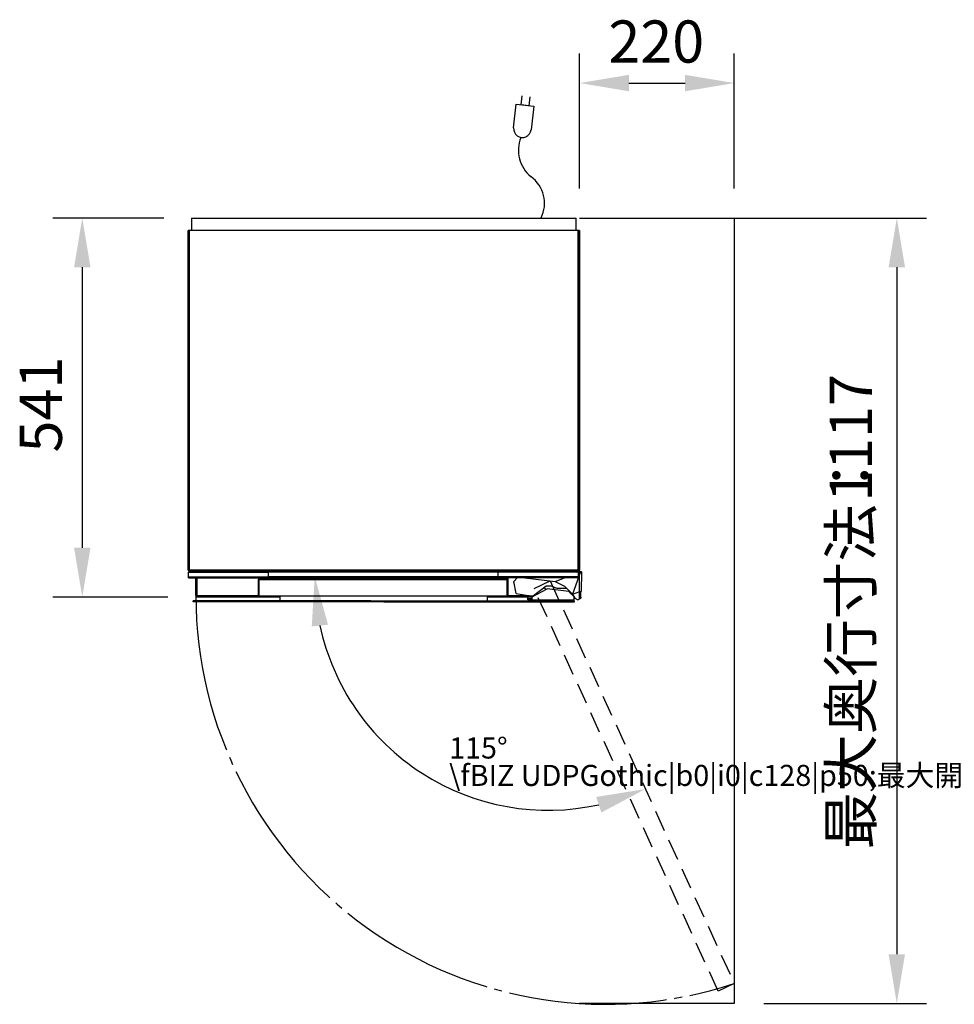
# Model space of a CAD drawing. Extents: x 83 to 263, y 53 to 182.
# Drawn here: x 83 to 150, y 104 to 174 of the extents above; entities that cross this region are included whole.
import ezdxf

# ---------------------------------------------------------------- set-up
doc = ezdxf.new("R2010")
doc.units = 0
doc.header["$LTSCALE"] = 0.75
doc.linetypes.add('ACISOTGL', pattern=[3, 2, -1])
doc.linetypes.add('JIS_08_15', pattern=[17.25, 15, -0.75, 0.75, -0.75])
doc.layers.get('0').update_dxf_attribs({"linetype": 'CONTINUOUS'})
doc.layers.get('DEFPOINTS').update_dxf_attribs({"linetype": 'CONTINUOUS'})
doc.styles.add('MtXpl_BIZ_UDP_1', font='txt')
doc.dimstyles.get("Standard").update_dxf_attribs({"dimtxt": 3.5, "dimasz": 3.5, "dimexe": 2.1, "dimexo": 2.1, "dimgap": 1.4, "dimtad": 0, "dimtih": 1, "dimtoh": 1, "dimzin": 12, "dimcen": 0.09, "dimazin": 3, "dimtfac": 0.714286, "dimtofl": 0, "dimtmove": 0, "dimatfit": 3})

# ---------------------------------------------------------------- blocks, each defined once
blk = doc.blocks.new('*U33')
at = {"color": 0}
blk.add_text('541', height=3, rotation=90, dxfattribs=at).set_placement((86.028, 142.804))
blk = doc.blocks.new('*D0')
at = {"color": 0}
for p, q in [((93.27, 159.476), (85.379, 159.476)), ((87.479, 155.976), (87.479, 136.029)), ((93.556, 132.529), (85.379, 132.529))]:
    blk.add_line(p, q, dxfattribs=at)
for points in [[(86.896, 155.976), (88.063, 155.976), (87.479, 159.476)], [(86.896, 136.029), (88.063, 136.029), (87.479, 132.529)]]:
    blk.add_solid(points, dxfattribs=at)
at = {"layer": 'DEFPOINTS', "color": 0}
for p in [(95.37, 159.476), (87.479, 132.529), (95.656, 132.529)]:
    blk.add_point(p, dxfattribs=at)
blk.add_blockref('*U33', (0, 0))
blk = doc.blocks.new('*U41')
at = {"color": 0}
blk.add_text('220', height=3, dxfattribs=at).set_placement((124.899, 170.526))
blk = doc.blocks.new('*D9')
at = {"color": 0}
for p, q in [((122.857, 161.576), (122.857, 171.175)), ((133.857, 161.576), (133.857, 171.175)), ((126.357, 169.075), (130.357, 169.075))]:
    blk.add_line(p, q, dxfattribs=at)
for points in [[(126.357, 169.659), (126.357, 168.492), (122.857, 169.075)], [(130.357, 169.659), (130.357, 168.492), (133.857, 169.075)]]:
    blk.add_solid(points, dxfattribs=at)
at = {"layer": 'DEFPOINTS', "color": 0}
for p in [(133.857, 169.075), (122.857, 159.476), (133.857, 159.476)]:
    blk.add_point(p, dxfattribs=at)
blk.add_blockref('*U41', (0, 0))
blk = doc.blocks.new('*U43')
at = {"color": 0, "style": 'MtXpl_BIZ_UDP_1'}
for s, p in [('1117', (143.648, 139.294)), ('最大奥行寸法：', (143.648, 114.581))]:
    blk.add_text(s, height=3, rotation=90, dxfattribs=at).set_placement(p)
blk = doc.blocks.new('*D10')
at = {"color": 0}
for p, q in [((124.707, 159.476), (147.517, 159.476)), ((145.417, 155.976), (145.417, 107.126)), ((135.957, 103.626), (147.517, 103.626))]:
    blk.add_line(p, q, dxfattribs=at)
for points in [[(144.834, 155.976), (146.001, 155.976), (145.417, 159.476)], [(144.834, 107.126), (146.001, 107.126), (145.417, 103.626)]]:
    blk.add_solid(points, dxfattribs=at)
at = {"layer": 'DEFPOINTS', "color": 0}
for p in [(122.607, 159.476), (133.857, 103.626), (145.417, 103.626)]:
    blk.add_point(p, dxfattribs=at)
blk.add_blockref('*U43', (0, 0))
blk = doc.blocks.new('*D14')
at = {"color": 0}
blk.add_line((102.816, 133.976), (106.114, 133.976), dxfattribs=at)
blk.add_arc((120.622, 133.976), 16.609, 192.09648, 282.48983, dxfattribs=at)
for points in [[(103.802, 130.434), (104.962, 130.557), (104.014, 133.976)], [(124.029, 118.313), (124.4, 117.207), (127.533, 118.873)]]:
    blk.add_solid(points, dxfattribs=at)
at = {"layer": 'DEFPOINTS', "color": 0}
for p in [(95.036, 133.976), (100.716, 133.976), (120.763, 133.669), (107.569, 123.706), (133.857, 105.051)]:
    blk.add_point(p, dxfattribs=at)
at = {"color": 0}
for s, p in [('115%%d', (113.57, 121.044)), ('\\fBIZ UDPGothic|b0|i0|c128|p50;最大開閉角度', (113.57, 119.094))]:
    blk.add_text(s, height=1.5, dxfattribs=at).set_placement(p)

msp = doc.modelspace()

# ---------------------------------------------------------------- linework, layer by layer
for p, q in [((95.25682, 159.47609), (95.25682, 158.58214)), ((95.25682, 159.47609), (95.37035, 159.47609)), ((95.37035, 159.47609), (122.60682, 159.47609)), ((122.60682, 158.58214), (122.60682, 159.47609)), ((95.00682, 134.46059), (95.00682, 158.58214)), ((95.00762, 158.58214), (95.00682, 158.58214)), ((95.03182, 158.58214), (95.00762, 158.58214)), ((95.03421, 158.58214), (95.03182, 158.58214)), ((95.03182, 134.46059), (95.03182, 158.58214)), ((95.10682, 158.58214), (95.03421, 158.58214)), ((121.87573, 158.58214), (95.10682, 158.58214)), ((95.10682, 134.46059), (95.10682, 158.58214)), ((122.75682, 158.58214), (121.87573, 158.58214)), ((122.75921, 158.58214), (122.75682, 158.58214)), ((122.75682, 134.46059), (122.75682, 158.58214)), ((122.83182, 158.58214), (122.75921, 158.58214)), ((122.83262, 158.58214), (122.83182, 158.58214)), ((122.83182, 134.46059), (122.83182, 158.58214)), ((122.85682, 158.58214), (122.83262, 158.58214)), ((122.85682, 158.58214), (122.85682, 134.46059)), ((95.00682, 134.46059), (95.03182, 134.46059)), ((95.00682, 134.46059), (95.03182, 134.38559)), ((95.00682, 134.46059), (95.04432, 134.39809)), ((95.10682, 134.46059), (95.03182, 134.46059)), ((95.03182, 134.46059), (95.04432, 134.39809)), ((95.10682, 134.46059), (95.04432, 134.39809)), ((95.10682, 134.46059), (122.75682, 134.46059)), ((95.10682, 134.46059), (95.10682, 134.38559)), ((122.75682, 134.46059), (122.83182, 134.46059)), ((122.75682, 134.46059), (122.75682, 134.38559)), ((122.75682, 134.46059), (122.81932, 134.39809)), ((122.85682, 134.46059), (122.81932, 134.39809)), ((122.81932, 134.39809), (122.83182, 134.46059)), ((122.85682, 134.46059), (122.83182, 134.38559)), ((122.85682, 134.46059), (122.83182, 134.46059)), ((95.04432, 134.39809), (95.03182, 134.38559)), ((95.10682, 134.36059), (95.03182, 134.38559)), ((95.03582, 133.97594), (95.03582, 134.29624)), ((95.03582, 134.29624), (100.71582, 134.29624)), ((95.03582, 133.91429), (95.03582, 133.97594)), ((95.03582, 133.97594), (100.71582, 133.97594)), ((95.03582, 133.91429), (100.71582, 133.91429)), ((95.03582, 133.88314), (95.03582, 133.91429)), ((95.03582, 133.88314), (100.71582, 133.88314)), ((95.10682, 134.36059), (95.04432, 134.39809)), ((95.04432, 134.39809), (95.10682, 134.38559)), ((95.10682, 134.38559), (122.75682, 134.38559)), ((95.10682, 134.36059), (95.10682, 134.38559)), ((122.75682, 134.36059), (95.10682, 134.36059)), ((95.55552, 132.62904), (95.55552, 133.88314)), ((95.58052, 132.62904), (95.58052, 133.88314)), ((95.65552, 132.62904), (95.65552, 133.88314)), ((100.01252, 133.88314), (100.01252, 133.78094)), ((100.01252, 133.78094), (100.04757, 133.81644)), ((100.01252, 133.78094), (100.04757, 133.77519)), ((100.01252, 132.61269), (100.01252, 133.78094)), ((100.04757, 133.88314), (100.04757, 133.81644)), ((100.04757, 133.81644), (117.70807, 133.81644)), ((100.04757, 133.81644), (100.04757, 133.77519)), ((100.04757, 133.77519), (117.70807, 133.77519)), ((100.04757, 133.77519), (100.04757, 132.61269)), ((100.71582, 133.97594), (100.71582, 134.29624)), ((117.07177, 134.29624), (100.71582, 134.29624)), ((100.71582, 133.91429), (100.71582, 133.97594)), ((117.07177, 133.97594), (100.71582, 133.97594)), ((100.71582, 133.91429), (100.71582, 133.97594)), ((100.71582, 133.88314), (100.71582, 133.91429)), ((117.07177, 133.91429), (100.71582, 133.91429)), ((100.71582, 133.88314), (100.71582, 133.91429)), ((117.07177, 133.88314), (100.71582, 133.88314)), ((117.07177, 133.97594), (117.07177, 134.29624)), ((122.75177, 134.29624), (117.07177, 134.29624)), ((117.07177, 133.91429), (117.07177, 133.97594)), ((117.07177, 133.91429), (117.07177, 133.97594)), ((122.75177, 133.97594), (117.07177, 133.97594)), ((117.07177, 133.88314), (117.07177, 133.91429)), ((122.75177, 133.91429), (117.07177, 133.91429)), ((117.07177, 133.88314), (117.07177, 133.91429)), ((122.75177, 133.88314), (117.07177, 133.88314)), ((117.70807, 133.88314), (117.70807, 133.81644)), ((117.70807, 133.81644), (117.74307, 133.78094)), ((117.70807, 133.81644), (117.70807, 133.77519)), ((117.70807, 133.77519), (117.74307, 133.78094)), ((117.70807, 132.61269), (117.70807, 133.77519)), ((117.74307, 133.88314), (117.74307, 133.78094)), ((117.74307, 133.78094), (117.74307, 132.61269)), ((118.41142, 133.88314), (118.17797, 133.64139)), ((118.24347, 134.29624), (118.24347, 134.33744)), ((122.91382, 134.31994), (118.24347, 134.33744)), ((118.959, 133.88314), (121.11312, 133.62724)), ((121.11312, 133.62724), (121.77834, 133.88314)), ((122.91382, 134.31994), (122.33827, 132.74304)), ((122.5992, 134.29624), (122.91382, 134.31994)), ((122.75177, 134.2576), (122.91382, 134.31994)), ((122.75177, 134.29624), (122.75177, 133.97594)), ((122.75177, 133.97594), (122.75177, 133.91429)), ((122.75177, 133.88314), (122.75177, 133.91429)), ((122.75682, 134.36059), (122.81932, 134.39809)), ((122.75682, 134.38559), (122.81932, 134.39809)), ((122.75682, 134.36059), (122.75682, 134.38559)), ((122.75682, 134.36059), (122.83182, 134.38559)), ((122.81932, 134.39809), (122.83182, 134.38559)), ((122.91382, 134.31994), (122.91442, 134.34214)), ((122.91382, 134.31994), (122.98882, 134.31804)), ((122.91442, 134.34214), (122.98937, 134.34024)), ((122.98882, 134.31804), (122.95357, 132.92589)), ((122.98882, 134.31804), (122.98937, 134.34024)), ((118.19154, 133.56512), (118.15722, 133.51679)), ((118.15722, 133.51679), (118.19989, 133.51571)), ((118.33142, 132.77884), (118.17797, 133.64139)), ((118.20023, 133.51627), (118.18267, 133.48704)), ((118.20939, 133.46476), (118.18267, 133.48704)), ((119.48297, 132.53459), (120.53922, 133.11669)), ((119.57892, 132.62804), (120.48657, 133.31334)), ((120.46202, 133.07414), (120.35432, 133.21349)), ((120.48657, 133.31334), (120.80742, 133.31334)), ((122.08232, 132.91759), (120.53922, 133.11669)), ((120.80742, 133.31334), (121.23882, 133.16769)), ((121.11312, 133.62724), (121.77372, 133.30939)), ((121.23882, 133.16769), (121.91497, 133.16769)), ((122.33827, 132.74304), (121.77372, 133.30939)), ((95.55552, 132.62904), (95.58052, 132.62904)), ((95.55552, 132.62904), (95.58052, 132.55404)), ((95.55552, 132.62904), (95.59302, 132.56654)), ((95.65552, 132.62904), (95.58052, 132.62904)), ((95.58052, 132.62904), (95.59302, 132.56654)), ((95.59302, 132.56654), (95.58052, 132.55404)), ((95.65552, 132.52904), (95.58052, 132.55404)), ((95.65552, 132.62904), (95.59302, 132.56654)), ((95.65552, 132.52904), (95.59302, 132.56654)), ((95.59302, 132.56654), (95.65552, 132.55404)), ((95.65552, 132.62904), (100.01252, 132.62904)), ((95.65552, 132.62904), (95.65552, 132.55404)), ((95.65552, 132.55404), (101.55032, 132.55404)), ((95.65552, 132.52904), (95.65552, 132.55404)), ((101.55032, 132.52904), (95.65552, 132.52904)), ((100.01252, 132.61269), (100.04757, 132.61269)), ((100.04757, 132.61269), (117.70807, 132.61269)), ((101.55032, 132.25114), (101.55032, 132.61269)), ((116.31332, 132.25114), (116.31332, 132.61269)), ((116.31332, 132.55404), (119.51826, 132.55404)), ((119.18137, 132.52904), (116.31332, 132.52904)), ((117.70807, 132.61269), (117.74307, 132.61269)), ((117.74307, 132.62904), (119.27393, 132.62904)), ((118.33142, 132.77884), (119.34062, 132.61844)), ((119.17827, 132.32344), (119.17827, 132.41844)), ((119.48297, 132.39699), (119.17827, 132.41844)), ((119.48297, 132.41844), (119.17827, 132.41844)), ((119.17827, 132.32344), (119.48297, 132.39699)), ((119.48297, 132.32344), (119.17827, 132.32344)), ((119.18137, 132.41844), (119.18137, 132.54016)), ((119.34062, 132.61844), (119.57892, 132.62804)), ((119.48297, 132.32344), (119.48297, 132.53459)), ((119.48297, 132.32344), (122.45982, 132.32344)), ((119.58024, 132.62904), (119.65435, 132.62904)), ((119.69787, 132.65302), (119.64504, 132.67797)), ((122.45982, 132.53459), (122.08232, 132.91759)), ((122.20812, 132.78996), (122.20812, 132.8736)), ((122.28312, 132.71386), (122.28312, 132.79836)), ((122.30812, 132.77329), (122.30812, 132.6885)), ((122.33827, 132.74304), (122.87857, 132.92779)), ((122.33827, 132.74304), (122.51487, 132.45169)), ((122.45982, 132.32344), (122.45982, 132.53459)), ((122.51487, 132.45169), (122.72882, 132.33284)), ((122.72882, 132.33284), (122.95232, 132.44184)), ((122.87857, 132.92779), (122.95232, 132.92779)), ((122.87857, 132.92779), (122.95232, 132.44184)), ((122.95232, 132.44184), (122.95232, 132.92779)), ((122.95232, 132.92592), (122.95357, 132.92589)), ((95.37732, 132.17619), (95.37732, 132.26619)), ((99.03267, 132.26619), (95.37732, 132.26619)), ((99.03267, 132.17619), (95.37732, 132.17619)), ((99.03267, 132.17619), (99.03267, 132.26619)), ((99.29967, 132.26619), (99.03267, 132.26619)), ((99.29967, 132.17619), (99.03267, 132.17619)), ((99.29967, 132.17619), (99.29967, 132.26619)), ((100.73237, 132.26619), (99.29967, 132.26619)), ((100.73237, 132.17619), (99.29967, 132.17619)), ((100.73237, 132.17619), (100.73237, 132.26619)), ((101.55032, 132.26619), (100.73237, 132.26619)), ((101.55032, 132.17619), (100.73237, 132.17619)), ((101.55032, 132.17619), (101.55032, 132.25114)), ((106.07452, 132.25114), (101.55032, 132.25114)), ((106.07452, 132.17619), (101.55032, 132.17619)), ((107.80887, 132.25114), (106.07452, 132.25114)), ((107.80887, 132.17619), (106.07452, 132.17619)), ((108.00587, 132.25114), (107.80887, 132.25114)), ((108.00587, 132.17619), (107.80887, 132.17619)), ((108.00587, 132.25114), (108.93182, 132.25114)), ((108.93182, 132.17619), (108.00587, 132.17619)), ((108.93182, 132.25114), (109.85777, 132.25114)), ((108.93182, 132.17619), (109.85777, 132.17619)), ((109.85777, 132.25114), (110.05477, 132.25114)), ((109.85777, 132.17619), (110.05477, 132.17619)), ((110.05477, 132.25114), (111.78912, 132.25114)), ((110.05477, 132.17619), (111.78912, 132.17619)), ((111.78912, 132.25114), (116.31332, 132.25114)), ((111.78912, 132.17619), (116.31332, 132.17619)), ((116.31332, 132.26619), (117.13127, 132.26619)), ((116.31332, 132.17619), (116.31332, 132.25114)), ((116.31332, 132.17619), (117.13127, 132.17619)), ((117.13127, 132.26619), (118.56397, 132.26619)), ((117.13127, 132.17619), (117.13127, 132.26619)), ((117.13127, 132.17619), (118.56397, 132.17619)), ((118.56397, 132.26619), (118.83097, 132.26619)), ((118.56397, 132.17619), (118.56397, 132.26619)), ((118.56397, 132.17619), (118.83097, 132.17619)), ((118.83097, 132.26619), (122.48632, 132.26619)), ((118.83097, 132.17619), (118.83097, 132.26619)), ((118.83097, 132.17619), (122.48632, 132.17619)), ((122.48632, 132.17619), (122.48632, 132.26619))]:
    msp.add_line(p, q)
for points in [[(119.3045, 168.10155), (119.23466, 167.46533), (118.69096, 167.52502), (118.7608, 168.16123)], [(118.16326, 165.89549), (118.34629, 167.56285), (119.59453, 167.42583), (119.41149, 165.75846)], [(122.85682, 159.47609), (133.85682, 159.47609), (133.85682, 103.62609), (122.85682, 103.62609)], [(122.85682, 132.39527), (122.85682, 158.58214)]]:
    msp.add_lwpolyline(points)
at = {"linetype": 'ACISOTGL'}
msp.add_lwpolyline([(132.7054, 104.51413), (119.61142, 133.13194), (120.76284, 133.66885), (133.85682, 105.05105)], close=True, dxfattribs=at)
for centre, radius, start, end in [((118.78737, 165.82698), 0.62787, 173.735422, 353.735422), ((120.96605, 164.31603), 2.46535, 158.7469684, 230.3281488), ((118.0312, 160.52717), 2.33005, 333.4987396, 54.2602956)]:
    msp.add_arc(centre, radius, start, end)
at = {"linetype": 'JIS_08_15'}
msp.add_arc((124.68327, 132.6966), 29.12783, 180.1328879, 288.3572618, dxfattribs=at)

# ---------------------------------------------------------------- dimensions: what is measured, and where the dimension line sits
dim = msp.add_linear_dim(base=(133.85682, 169.07522), p1=(122.85682, 159.47609), p2=(133.85682, 159.47609), dimstyle='Standard', override={"dimtxt": 3, "dimlfac": 20})
dim.commit()
dim.dimension.update_dxf_attribs({"geometry": '*D9', "text_midpoint": (128.35682, 172.00694)})
for base, p1, p2, text, override, picture, middle in [((87.47932, 132.52904), (95.37035, 159.47609), (95.65552, 132.52904), '541', {"dimtxt": 3, "dimlfac": 20, "dimclrd": 0, "dimclre": 0}, '*D0', (84.5476, 146.00256)), ((145.41749, 103.62609), (122.60682, 159.47609), (133.85682, 103.62609), '{\\fBIZ UDPGothic|b0|i0|c128|p50;最大奥行寸法：}<>', {"dimtxt": 3, "dimlfac": 20}, '*D10', (142.20189, 131.55109))]:
    dim = msp.add_linear_dim(base=base, p1=p1, p2=p2, angle=90, text=text, dimstyle='Standard', override=override)
    dim.commit()
    dim.dimension.update_dxf_attribs({"geometry": picture, "text_midpoint": middle})
dim = msp.add_angular_dim_2l(base=(107.56936, 123.70595), line1=((120.76284, 133.66885), (133.85682, 105.05105)), line2=((95.03582, 133.97594), (100.71582, 133.97594)), text='<>\\P{\\fBIZ UDPGothic|b0|i0|c128|p50;最大開閉角度}', dimstyle='Standard', override={"dimtxt": 1.5, "dimdec": 0, "dimadec": 0})
dim.commit()
dim.dimension.update_dxf_attribs({"geometry": '*D14', "text_midpoint": (113.57049, 122.99445)})

doc.saveas('drawing.dxf')
